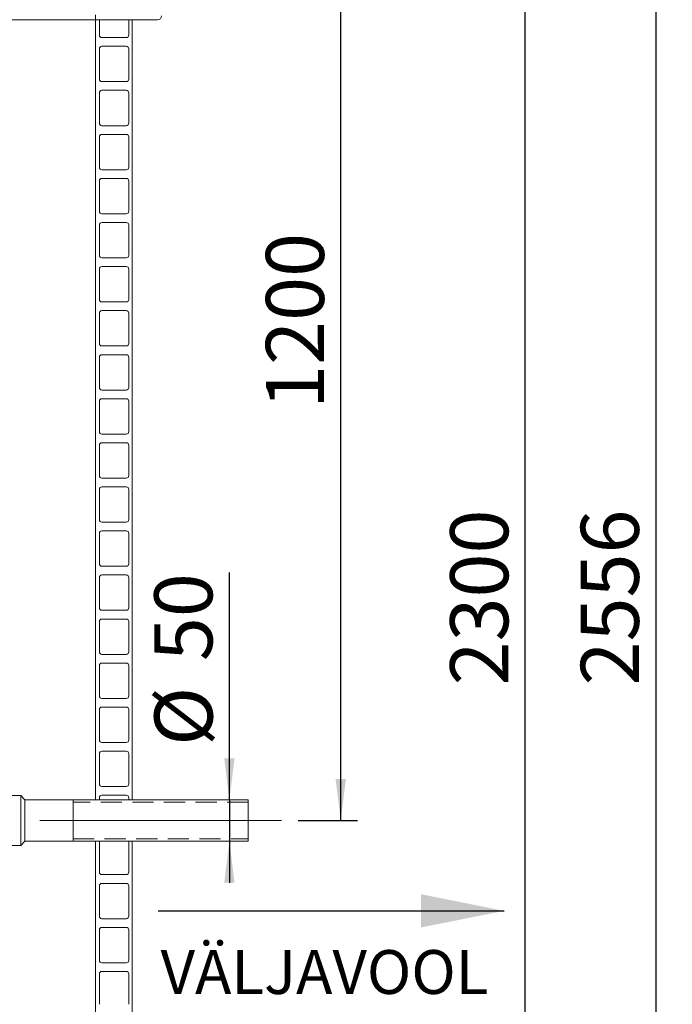
# Model space of a CAD drawing. Units: millimetres. Extents: x 162 to 5767, y 60 to 8200.
# Drawn here: x 1880 to 2666, y 4729 to 5916 of the extents above; entities that cross this region are included whole.
import ezdxf

# ---------------------------------------------------------------- set-up
doc = ezdxf.new("R2010")
doc.units = ezdxf.units.MM
doc.header["$LTSCALE"] = 20
for name, pattern in [('SLD-Center', [19.05, 15.24, -1.27, 1.27, -1.27]), ('SLD-Dashed', [1.905, 1.27, -0.635]), ('SLD-Solid', [0])]:
    doc.linetypes.add(name, pattern=pattern)
doc.layers.add('SLD-0', color=7, linetype='SLD-Solid')
doc.styles.add('SLDTEXTSTYLE1', font='ARIAL.TTF', dxfattribs={"width": 0.948})
doc.dimstyles.new('SLDDIMSTYLE4', dxfattribs={"dimtxt": 70, "dimasz": 50, "dimexe": 0, "dimexo": 0.0625, "dimgap": 17.5, "dimtad": 1, "dimrnd": 1e-09, "dimzin": 12, "dimdsep": 46, "dimtxsty": 'SLDTEXTSTYLE1', "dimsah": 1, "dimcen": 0.09, "dimadec": 0, "dimazin": 3, "dimtfac": 1, "dimtofl": 0, "dimtmove": 0, "dimatfit": 3, "dimfxl": 0, "dimfrac": 2, "dimtolj": 1, "dimtzin": 12, "dimarcsym": 0})
doc.dimstyles.new('SLDDIMSTYLE5', dxfattribs={"dimtxt": 70, "dimasz": 50, "dimexe": 0, "dimexo": 0.0625, "dimgap": 17.5, "dimtad": 1, "dimdec": 0, "dimrnd": 1e-09, "dimzin": 12, "dimdsep": 46, "dimtxsty": 'SLDTEXTSTYLE1', "dimsah": 1, "dimcen": 0.09, "dimadec": 0, "dimazin": 3, "dimtfac": 1, "dimtofl": 0, "dimtmove": 0, "dimatfit": 3, "dimfxl": 0, "dimfrac": 2, "dimtolj": 1, "dimtzin": 12, "dimarcsym": 0})
doc.dimstyles.new('SLDDIMSTYLE6', dxfattribs={"dimtxt": 70, "dimasz": 50, "dimexe": 0, "dimexo": 0.0625, "dimgap": 17.5, "dimtad": 1, "dimrnd": 1e-09, "dimzin": 12, "dimdsep": 46, "dimtxsty": 'SLDTEXTSTYLE1', "dimsah": 1, "dimcen": 0.09, "dimadec": 0, "dimazin": 3, "dimtfac": 1, "dimtmove": 0, "dimatfit": 0, "dimfxl": 0, "dimfrac": 2, "dimtolj": 1, "dimtzin": 12, "dimarcsym": 0})

# ---------------------------------------------------------------- blocks, each defined once
blk = doc.blocks.new('_D_5')
at = {"layer": 'SLD-0'}
for p, q in [((2266.7, 4950.5), (2266.7, 6150.5)), ((2215.3, 4950.5), (2286.7, 4950.5))]:
    blk.add_line(p, q, dxfattribs=at)
for points in [[(2266.7, 6150.5), (2260.5, 6100.5), (2272.9, 6100.5)], [(2266.7, 4950.5), (2272.9, 5000.5), (2260.5, 5000.5)]]:
    blk.add_solid(points, dxfattribs=at)
at = {"layer": 'SLD-0', "insert": (2176.5, 5446.7, 0.1), "char_height": 70, "attachment_point": 1, "rotation": 90, "style": 'SLDTEXTSTYLE1'}
blk.add_mtext('1200', dxfattribs=at)
blk = doc.blocks.new('_D_8')
at = {"layer": 'SLD-0'}
for p, q in [((2349.8, 6150.5), (2508.8, 6150.5)), ((2488.8, 3850.5), (2488.8, 6150.5)), ((2226.3, 3850.5), (2508.8, 3850.5))]:
    blk.add_line(p, q, dxfattribs=at)
for points in [[(2488.8, 6150.5), (2482.6, 6100.5), (2495, 6100.5)], [(2488.8, 3850.5), (2495, 3900.5), (2482.6, 3900.5)]]:
    blk.add_solid(points, dxfattribs=at)
at = {"layer": 'SLD-0', "insert": (2398.6, 5113.3, 0.1), "char_height": 70, "attachment_point": 1, "rotation": 90, "style": 'SLDTEXTSTYLE1'}
blk.add_mtext('2300', dxfattribs=at)
blk = doc.blocks.new('_D_11')
at = {"layer": 'SLD-0'}
for p, q in [((2132.5, 4975.5), (2132.5, 5249.5)), ((2132.5, 4975.5), (2132.5, 4925.5)), ((2132.5, 4925.5), (2132.5, 4875.5))]:
    blk.add_line(p, q, dxfattribs=at)
for points in [[(2132.5, 4975.5), (2138.7, 5025.5), (2126.3, 5025.5)], [(2132.5, 4925.5), (2126.3, 4875.5), (2138.7, 4875.5)]]:
    blk.add_solid(points, dxfattribs=at)
at = {"layer": 'SLD-0', "char_height": 70, "attachment_point": 1, "rotation": 90, "style": 'SLDTEXTSTYLE1'}
for s, insert in [('50', (2042, 5142.6, 0.1)), ('%%c', (2042.2, 5040.5, 0.1))]:
    blk.add_mtext(s, dxfattribs=dict(at, insert=insert))
blk = doc.blocks.new('_D_12')
at = {"layer": 'SLD-0'}
for p, q in [((1496, 6386.7), (2666.3, 6386.7)), ((2646.3, 6386.7), (2646.3, 3830.5)), ((2226.3, 3830.5), (2666.3, 3830.5))]:
    blk.add_line(p, q, dxfattribs=at)
for points in [[(2646.3, 6386.7), (2640.1, 6336.7), (2652.5, 6336.7)], [(2646.3, 3830.5), (2652.5, 3880.5), (2640.1, 3880.5)]]:
    blk.add_solid(points, dxfattribs=at)
at = {"layer": 'SLD-0', "insert": (2556, 5113.3, 0.1), "char_height": 70, "attachment_point": 1, "rotation": 90, "style": 'SLDTEXTSTYLE1'}
blk.add_mtext('2556', dxfattribs=at)

msp = doc.modelspace()

# ---------------------------------------------------------------- linework, layer by layer
at = {"color": 7, "linetype": 'SLD-Solid', "lineweight": 0}
for p, q in [((2045.7823073, 5915.4904486), (896.7822587, 5915.4904486)), ((1971.282283, 4975.4904957), (1971.282283, 5915.4904486)), ((1975.7822549, 5915.4904486), (1975.7822549, 5897.1904369)), ((2011.2823045, 5897.1904369), (2011.2823045, 5915.4904486)), ((2015.2823126, 4975.4904957), (2015.2823126, 5915.4904486)), ((1978.7822759, 5894.1904457), (2008.2822835, 5894.1904457)), ((1975.7822549, 5880.6904407), (1975.7822549, 5844.090447)), ((2008.2822835, 5883.6904617), (1978.7822759, 5883.6904617)), ((2011.2823045, 5844.090447), (2011.2823045, 5880.6904407)), ((1978.7822759, 5841.0904558), (2008.2822835, 5841.0904558)), ((1975.7822549, 5827.5904508), (1975.7822549, 5790.9904571)), ((2008.2822835, 5830.590442), (1978.7822759, 5830.590442)), ((2011.2823045, 5790.9904571), (2011.2823045, 5827.5904508)), ((1978.7822759, 5787.9904361), (2008.2822835, 5787.9904361)), ((1975.7822549, 5774.4904609), (1975.7822549, 5737.8904374)), ((2008.2822835, 5777.4904521), (1978.7822759, 5777.4904521)), ((2011.2823045, 5737.8904374), (2011.2823045, 5774.4904609)), ((1978.7822759, 5734.8904462), (2008.2822835, 5734.8904462)), ((1975.7822549, 5721.3904412), (1975.7822549, 5684.7904475)), ((2008.2822835, 5724.3904622), (1978.7822759, 5724.3904622)), ((2011.2823045, 5684.7904475), (2011.2823045, 5721.3904412)), ((1978.7822759, 5681.7904563), (2008.2822835, 5681.7904563)), ((1975.7822549, 5668.2904513), (1975.7822549, 5631.6904278)), ((2008.2822835, 5671.2904425), (1978.7822759, 5671.2904425)), ((2011.2823045, 5631.6904278), (2011.2823045, 5668.2904513)), ((1978.7822759, 5628.6904665), (2008.2822835, 5628.6904665)), ((1975.7822549, 5615.1904316), (1975.7822549, 5578.5904379)), ((2008.2822835, 5618.1904526), (1978.7822759, 5618.1904526)), ((2011.2823045, 5578.5904379), (2011.2823045, 5615.1904316)), ((1978.7822759, 5575.5904766), (2008.2822835, 5575.5904766)), ((1975.7822549, 5562.0904418), (1975.7822549, 5525.4904481)), ((2008.2822835, 5565.0904627), (1978.7822759, 5565.0904627)), ((2011.2823045, 5525.4904481), (2011.2823045, 5562.0904418)), ((1978.7822759, 5522.4904271), (2008.2822835, 5522.4904271)), ((1975.7822549, 5508.9904519), (1975.7822549, 5472.3904582)), ((2008.2822835, 5511.9904728), (1978.7822759, 5511.9904728)), ((2011.2823045, 5472.3904582), (2011.2823045, 5508.9904519)), ((1978.7822759, 5469.3904372), (2008.2822835, 5469.3904372)), ((1975.7822549, 5455.890462), (1975.7822549, 5419.2904683)), ((2008.2822835, 5458.8904234), (1978.7822759, 5458.8904234)), ((2011.2823045, 5419.2904683), (2011.2823045, 5455.890462)), ((1978.7822759, 5416.2904473), (2008.2822835, 5416.2904473)), ((1975.7822549, 5402.7904721), (1975.7822549, 5366.1904188)), ((2008.2822835, 5405.7904335), (1978.7822759, 5405.7904335)), ((2011.2823045, 5366.1904188), (2011.2823045, 5402.7904721)), ((1978.7822759, 5363.1904574), (2008.2822835, 5363.1904574)), ((2008.2822835, 5352.6904436), (1978.7822759, 5352.6904436)), ((1975.7822549, 5349.6904226), (1975.7822549, 5313.0904289)), ((2011.2823045, 5313.0904289), (2011.2823045, 5349.6904226)), ((1978.7822759, 5310.0904675), (2008.2822835, 5310.0904675)), ((1975.7822549, 5296.5904327), (1975.7822549, 5259.990439)), ((2008.2822835, 5299.5904537), (1978.7822759, 5299.5904537)), ((2011.2823045, 5259.990439), (2011.2823045, 5296.5904327)), ((1978.7822759, 5256.9904776), (2008.2822835, 5256.9904776)), ((2008.2822835, 5246.4904638), (1978.7822759, 5246.4904638)), ((1975.7822549, 5243.4904428), (1975.7822549, 5206.8904491)), ((2011.2823045, 5206.8904491), (2011.2823045, 5243.4904428)), ((1978.7822759, 5203.8904281), (2008.2822835, 5203.8904281)), ((1975.7822549, 5190.3904529), (1975.7822549, 5153.7904592)), ((2008.2822835, 5193.3904739), (1978.7822759, 5193.3904739)), ((2011.2823045, 5153.7904592), (2011.2823045, 5190.3904529)), ((1978.7822759, 5150.7904382), (2008.2822835, 5150.7904382)), ((2008.2822835, 5140.2904244), (1978.7822759, 5140.2904244)), ((1975.7822549, 5137.2904034), (1975.7822549, 5100.6904097)), ((2011.2823045, 5100.6904097), (2011.2823045, 5137.2904034)), ((1978.7822759, 5097.6903887), (2008.2822835, 5097.6903887)), ((1975.7822549, 5084.1904135), (1975.7822549, 5047.5904198)), ((2008.2822835, 5087.1904345), (1978.7822759, 5087.1904345)), ((2011.2823045, 5047.5904198), (2011.2823045, 5084.1904135)), ((1978.7822759, 5044.5903988), (2008.2822835, 5044.5903988)), ((2008.2822835, 5034.0904446), (1978.7822759, 5034.0904446)), ((1975.7822549, 5031.0904236), (1975.7822549, 4994.4904299)), ((2011.2823045, 4994.4904299), (2011.2823045, 5031.0904236)), ((1978.7822759, 4991.4904089), (2008.2822835, 4991.4904089)), ((1861.4426648, 4980.5905076), (1880.9823787, 4980.5905076)), ((1880.9823787, 4920.3904124), (1880.9823787, 4980.5905076)), ((1886.0823905, 4975.4904957), (1880.9823787, 4980.5905076)), ((1886.0823905, 4925.4904242), (1886.0823905, 4975.4904957)), ((1886.0823905, 4975.4904957), (1944.0823888, 4975.4904957)), ((2155.2822983, 4975.4904957), (1944.0823888, 4975.4904957)), ((1944.0823888, 4925.4904242), (1944.0823888, 4975.4904957)), ((1971.282283, 4975.4904957), (1975.7822549, 4975.4904957)), ((1975.7822549, 4977.9904337), (1975.7822549, 4975.4904957)), ((2008.2822835, 4980.9904547), (1978.7822759, 4980.9904547)), ((2011.2823045, 4975.4904957), (2011.2823045, 4977.9904337)), ((2011.2823045, 4975.4904957), (2015.2823126, 4975.4904957)), ((2155.2822983, 4975.4904957), (2155.2822983, 4925.4904242)), ((1886.0823905, 4925.4904242), (1880.9823787, 4920.3904124)), ((1886.0823905, 4925.4904242), (1944.0823888, 4925.4904242)), ((1944.0823888, 4925.4904242), (2155.2822983, 4925.4904242)), ((1971.282283, 3850.4904957), (1971.282283, 4925.4904242)), ((1975.8428728, 4925.4904242), (1971.282283, 4925.4904242)), ((2015.2823126, 4925.4904242), (2011.2216866, 4925.4904242)), ((2015.2823126, 3850.4904957), (2015.2823126, 4925.4904242)), ((1861.4426648, 4920.3904124), (1880.9823787, 4920.3904124)), ((1975.7822549, 4924.8904439), (1975.7822549, 4888.2904501)), ((2011.2823045, 4888.2904501), (2011.2823045, 4924.8904439)), ((1978.7822759, 4885.2904292), (2008.2822835, 4885.2904292)), ((1975.7822549, 4871.790454), (1975.7822549, 4835.1904603)), ((2008.2822835, 4874.7904749), (1978.7822759, 4874.7904749)), ((2011.2823045, 4835.1904603), (2011.2823045, 4871.790454)), ((1978.7822759, 4832.1904393), (2008.2822835, 4832.1904393)), ((1975.7822549, 4818.6904641), (1975.7822549, 4782.0904704)), ((2008.2822835, 4821.6904851), (1978.7822759, 4821.6904851)), ((2011.2823045, 4782.0904704), (2011.2823045, 4818.6904641)), ((1978.7822759, 4779.0904494), (2008.2822835, 4779.0904494)), ((1975.7822549, 4765.5904742), (1975.7822549, 4728.9904805)), ((2008.2822835, 4768.5904952), (1978.7822759, 4768.5904952)), ((2011.2823045, 4728.9904805), (2011.2823045, 4765.5904742))]:
    msp.add_line(p, q, dxfattribs=at)
at = {"color": 7, "linetype": 'SLD-Dashed', "lineweight": 0}
for p, q in [((896.7822587, 5915.4904486), (2045.7823073, 5915.4904486)), ((971.282283, 5915.4904486), (1971.2383544, 5915.4904486)), ((1971.282283, 5915.4904486), (1971.282283, 5921.4904459)), ((1944.0823888, 4950.4904004), (1944.0823888, 4975.4904957)), ((2155.2822983, 4972.4904748), (1944.0823888, 4972.4904748)), ((1944.0823888, 4928.5017701), (1944.0823888, 4972.4791499)), ((2155.2822983, 4950.4904004), (2155.2822983, 4975.4904957)), ((2155.2822983, 4928.5017701), (2155.2822983, 4972.4791499)), ((1944.0823888, 4925.4904242), (1944.0823888, 4950.4904004)), ((2155.2822983, 4925.4904242), (2155.2822983, 4950.4904004)), ((1944.0823888, 4928.4904452), (2155.2822983, 4928.4904452))]:
    msp.add_line(p, q, dxfattribs=at)
at = {"color": 7, "linetype": 'SLD-Solid', "lineweight": 0}
for centre, radius, start, end in [((2045.782283, 5920.4904481), 5, 270, 0), ((1978.782283, 5897.1904481), 3, 180, 270), ((2008.282283, 5897.1904481), 3, 270, 0), ((1978.782283, 5880.6904481), 3, 90, 180), ((2008.282283, 5880.6904481), 3, 0, 90), ((1978.782283, 5844.0904481), 3, 180, 270), ((2008.282283, 5844.0904481), 3, 270, 0), ((1978.782283, 5827.5904481), 3, 90, 180), ((2008.282283, 5827.5904481), 3, 0, 90), ((1978.782283, 5790.9904481), 3, 180, 270), ((2008.282283, 5790.9904481), 3, 270, 0), ((1978.782283, 5774.4904481), 3, 90, 180), ((2008.282283, 5774.4904481), 3, 0, 90), ((1978.782283, 5737.8904481), 3, 180, 270), ((2008.282283, 5737.8904481), 3, 270, 0), ((1978.782283, 5721.3904481), 3, 90, 180), ((2008.282283, 5721.3904481), 3, 0, 90), ((1978.782283, 5684.7904481), 3, 180, 270), ((2008.282283, 5684.7904481), 3, 270, 0), ((1978.782283, 5668.2904481), 3, 90, 180), ((2008.282283, 5668.2904481), 3, 0, 90), ((1978.782283, 5631.6904481), 3, 180, 270), ((2008.282283, 5631.6904481), 3, 270, 0), ((1978.782283, 5615.1904481), 3, 90, 180), ((2008.282283, 5615.1904481), 3, 0, 90), ((1978.782283, 5578.5904481), 3, 180, 270), ((2008.282283, 5578.5904481), 3, 270, 0), ((1978.782283, 5562.0904481), 3, 90, 180), ((2008.282283, 5562.0904481), 3, 0, 90), ((1978.782283, 5525.4904481), 3, 180, 270), ((2008.282283, 5525.4904481), 3, 270, 0), ((1978.782283, 5508.9904481), 3, 90, 180), ((2008.282283, 5508.9904481), 3, 0, 90), ((1978.782283, 5472.3904481), 3, 180, 270), ((2008.282283, 5472.3904481), 3, 270, 0), ((1978.782283, 5455.8904481), 3, 90, 180), ((2008.282283, 5455.8904481), 3, 0, 90), ((1978.782283, 5419.2904481), 3, 180, 270), ((2008.282283, 5419.2904481), 3, 270, 0), ((1978.782283, 5402.7904481), 3, 90, 180), ((2008.282283, 5402.7904481), 3, 0, 90), ((1978.782283, 5366.1904481), 3, 180, 270), ((2008.282283, 5366.1904481), 3, 270, 0), ((1978.782283, 5349.6904481), 3, 90, 180), ((2008.282283, 5349.6904481), 3, 0, 90), ((1978.782283, 5313.0904481), 3, 180, 270), ((2008.282283, 5313.0904481), 3, 270, 0), ((1978.782283, 5296.5904481), 3, 90, 180), ((2008.282283, 5296.5904481), 3, 0, 90), ((1978.782283, 5259.9904481), 3, 180, 270), ((2008.282283, 5259.9904481), 3, 270, 0), ((1978.782283, 5243.4904481), 3, 90, 180), ((2008.282283, 5243.4904481), 3, 0, 90), ((1978.782283, 5206.8904481), 3, 180, 270), ((2008.282283, 5206.8904481), 3, 270, 0), ((1978.782283, 5190.3904481), 3, 90, 180), ((2008.282283, 5190.3904481), 3, 0, 90), ((1978.782283, 5153.7904481), 3, 180, 270), ((2008.282283, 5153.7904481), 3, 270, 0), ((1978.782283, 5137.2904481), 3, 90, 180), ((2008.282283, 5137.2904481), 3, 0, 90), ((1978.782283, 5100.6904481), 3, 180, 270), ((2008.282283, 5100.6904481), 3, 270, 0), ((1978.782283, 5084.1904481), 3, 90, 180), ((2008.282283, 5084.1904481), 3, 0, 90), ((1978.782283, 5047.5904481), 3, 180, 270), ((2008.282283, 5047.5904481), 3, 270, 0), ((1978.782283, 5031.0904481), 3, 90, 180), ((2008.282283, 5031.0904481), 3, 0, 90), ((1978.782283, 4994.4904481), 3, 180, 270), ((2008.282283, 4994.4904481), 3, 270, 0), ((1978.782283, 4977.9904481), 3, 90, 180), ((2008.282283, 4977.9904481), 3, 0, 90), ((1978.782283, 4924.8904481), 3, 168.4630409661, 180), ((2008.282283, 4924.8904481), 3, 0, 11.5369590339), ((1978.782283, 4888.2904481), 3, 180, 270), ((2008.282283, 4888.2904481), 3, 270, 0), ((1978.782283, 4871.7904481), 3, 90, 180), ((2008.282283, 4871.7904481), 3, 0, 90), ((1978.782283, 4835.1904481), 3, 180, 270), ((2008.282283, 4835.1904481), 3, 270, 0), ((1978.782283, 4818.6904481), 3, 90, 180), ((2008.282283, 4818.6904481), 3, 0, 90), ((1978.782283, 4782.0904481), 3, 180, 270), ((2008.282283, 4782.0904481), 3, 270, 0), ((1978.782283, 4765.5904481), 3, 90, 180), ((2008.282283, 4765.5904481), 3, 0, 90)]:
    msp.add_arc(centre, radius, start, end, dxfattribs=at)
at = {"layer": 'SLD-0', "linetype": 'SLD-Center', "lineweight": 0}
msp.add_line((2195.282283, 4950.4904481), (1904.0823826, 4950.4904481), dxfattribs=at)
at = {"layer": 'SLD-0'}
msp.add_line((2046.780032, 4841.6168396), (2463.6092858, 4841.6168396), dxfattribs=at)
msp.add_solid([(2463.6092858, 4841.6168396), (2363.6092858, 4861.6168396), (2363.6092858, 4821.6168396)], dxfattribs=at)

# ---------------------------------------------------------------- texts
at = {"layer": 'SLD-0', "insert": (2049.5754521, 4794.3500996), "char_height": 52.91666667, "attachment_point": 1, "style": 'SLDTEXTSTYLE1'}
msp.add_mtext('VÄLJAVOOL', dxfattribs=at)

# ---------------------------------------------------------------- dimensions: what is measured, and where the dimension line sits
at = {"layer": 'SLD-0'}
for base, p1, p2, dimstyle, picture, middle in [((2646.282283, 3830.4904481), (1475.9684222, 6386.7101703), (2206.282283, 3830.4904481), 'SLDDIMSTYLE5', '_D_12', (2646.282283, 5220.2544805)), ((2266.7361135, 6150.4904481), (2195.282283, 4950.4904481), (2329.836101, 6150.4904481), 'SLDDIMSTYLE4', '_D_5', (2266.7361135, 5553.6547803)), ((2488.7965445, 6150.4904481), (2206.282283, 3850.4904481), (2329.836101, 6150.4904481), 'SLDDIMSTYLE4', '_D_8', (2488.7965445, 5220.2544805))]:
    dim = msp.add_linear_dim(base=base, p1=p1, p2=p2, angle=90, dimstyle=dimstyle, dxfattribs=at)
    dim.commit()
    dim.dimension.update_dxf_attribs({"geometry": picture, "text_midpoint": middle, "dimtype": 160})
dim = msp.add_linear_dim(base=(2132.4775731, 4925.4904481), p1=(2155.282283, 4975.4904481), p2=(2155.282283, 4925.4904481), angle=90, text='%%c<>', dimstyle='SLDDIMSTYLE6', dxfattribs=at)
dim.commit()
dim.dimension.update_dxf_attribs({"geometry": '_D_11', "text_midpoint": (2132.4775731, 5145.0436731), "dimtype": 160})

doc.saveas('drawing.dxf')
